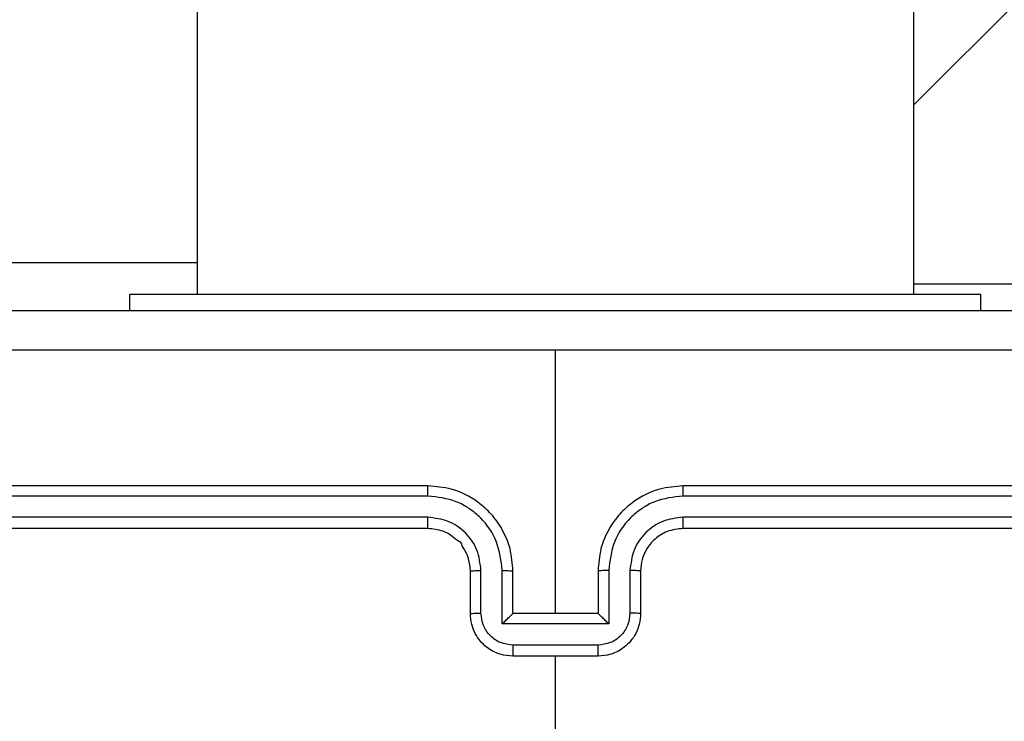
# Model space of a CAD drawing. Units: millimetres. Extents: x -284 to 1482, y -366 to 1152.
# Drawn here: x 742 to 747, y 520 to 523 of the extents above; entities that cross this region are included whole.
import ezdxf

# ---------------------------------------------------------------- set-up
doc = ezdxf.new("R2010")
doc.units = ezdxf.units.MM
doc.header["$PDSIZE"] = -1
doc.dimstyles.new('ISO-25', dxfattribs={"dimtxt": 2.5, "dimasz": 2.5, "dimexe": 1.25, "dimexo": 0.625, "dimtad": 1, "dimtxsty": 'Standard', "dimcen": 2.5, "dimadec": 0, "dimazin": 0, "dimtfac": 1, "dimtmove": 0, "dimatfit": 3, "dimfxl": 1, "dimarcsym": 0})

# ---------------------------------------------------------------- blocks, each defined once
blk = doc.blocks.new('*D21')
at = {"color": 0, "lineweight": -2}
for p, q in [((361.805, 0.691), (361.805, 1117.5665)), ((361.8711, 1117.5465), (1482.3523, 1117.5465)), ((1482.3523, 1117.5465), (361.8711, 1117.5465)), ((1482.4183, 71.1119), (1482.4183, 1117.5665))]:
    blk.add_line(p, q, dxfattribs=at)
at = {"color": 0}
for points in [[(361.8711, 1117.5575), (361.8711, 1117.5355), (361.805, 1117.5465)], [(1482.3523, 1117.5355), (1482.3523, 1117.5575), (1482.4183, 1117.5465)]]:
    blk.add_solid(points, dxfattribs=at)
at = {"layer": 'Defpoints', "color": 0}
for p in [(1482.4183, 1117.5465), (1482.4183, 71.0919), (361.805, 0.671)]:
    blk.add_point(p, dxfattribs=at)
at = {"color": 0, "insert": (922.1117, 1132.577), "char_height": 30, "attachment_point": 5}
blk.add_mtext('1121', dxfattribs=at)
blk = doc.blocks.new('*D22')
at = {"color": 0, "lineweight": -2}
for p, q in [((829.011, 595.9939), (62.3548, 595.9939)), ((62.3748, 595.9278), (62.3748, -216.2827)), ((819.6768, -216.3488), (62.3548, -216.3488))]:
    blk.add_line(p, q, dxfattribs=at)
at = {"color": 0}
for points in [[(62.3858, 595.9278), (62.3638, 595.9278), (62.3748, 595.9939)], [(62.3638, -216.2827), (62.3858, -216.2827), (62.3748, -216.3488)]]:
    blk.add_solid(points, dxfattribs=at)
at = {"layer": 'Defpoints', "color": 0}
for p in [(829.031, 595.9939), (62.3748, -216.3488), (819.6968, -216.3488)]:
    blk.add_point(p, dxfattribs=at)
at = {"color": 0, "insert": (47.3443, 264.8225), "char_height": 30, "attachment_point": 5, "rotation": 90}
blk.add_mtext('812', dxfattribs=at)
blk = doc.blocks.new('*D23')
at = {"color": 0, "lineweight": -2}
for p, q in [((826.0148, 745.9939), (-249.379, 745.9939)), ((-249.359, 745.9278), (-249.359, -366.2827)), ((749.4068, -366.3488), (-249.379, -366.3488))]:
    blk.add_line(p, q, dxfattribs=at)
at = {"color": 0}
for points in [[(-249.3479, 745.9278), (-249.37, 745.9278), (-249.359, 745.9939)], [(-249.37, -366.2827), (-249.3479, -366.2827), (-249.359, -366.3488)]]:
    blk.add_solid(points, dxfattribs=at)
at = {"layer": 'Defpoints', "color": 0}
for p in [(826.0348, 745.9939), (-249.359, -366.3488), (749.4268, -366.3488)]:
    blk.add_point(p, dxfattribs=at)
at = {"color": 0, "insert": (-264.3894, 189.8225), "char_height": 30, "attachment_point": 5, "rotation": 90}
blk.add_mtext('1112', dxfattribs=at)
blk = doc.blocks.new('*D24')
at = {"color": 0, "lineweight": -2}
for p, q in [((511.8089, 55.7433), (511.8089, 886.0458)), ((1332.4183, 191.1703), (1332.4183, 886.0458)), ((1299.3983, 876.0458), (544.8289, 876.0458)), ((544.8289, 876.0458), (1299.3983, 876.0458))]:
    blk.add_line(p, q, dxfattribs=at)
at = {"color": 0}
for points in [[(544.8289, 881.5491), (544.8289, 870.5424), (511.8089, 876.0458)], [(1299.3983, 870.5424), (1299.3983, 881.5491), (1332.4183, 876.0458)]]:
    blk.add_solid(points, dxfattribs=at)
at = {"layer": 'Defpoints', "color": 0}
for p in [(511.8089, 876.0458), (1332.4183, 181.1703), (511.8089, 45.7433)]:
    blk.add_point(p, dxfattribs=at)
at = {"color": 0, "insert": (922.1136, 908.7858), "char_height": 35, "attachment_point": 5}
blk.add_mtext('821', dxfattribs=at)
blk = doc.blocks.new('1506')
at = {"color": 7, "linetype": 'Continuous', "lineweight": 25}
for p, q in [((813.1283, 589.4853), (746.6033, 522.9604)), ((743.2333, 526.5703), (743.2333, 522.0703)), ((746.6033, 522.0703), (746.6033, 526.5703)), ((741.6683, 522.2196), (743.2333, 522.2196)), ((746.6033, 522.1203), (749.0183, 522.1203)), ((742.9183, 521.9953), (742.9183, 522.0703)), ((746.9183, 522.0703), (742.9183, 522.0703)), ((746.9183, 521.9953), (746.9183, 522.0703)), ((744.9183, 520.5703), (744.9183, 521.8075)), ((744.3183, 521.1703), (741.3183, 521.1703)), ((748.5183, 521.1703), (745.5183, 521.1703)), ((744.3179, 521.1229), (741.316, 521.1229)), ((748.5207, 521.1229), (745.5187, 521.1229)), ((744.3179, 521.0228), (741.316, 521.0229)), ((748.5207, 521.0229), (745.5187, 521.0228)), ((744.3183, 520.9703), (741.3183, 520.9703)), ((748.5183, 520.9703), (745.5183, 520.9703)), ((744.5183, 520.5703), (744.5183, 520.7703)), ((744.5681, 520.5725), (744.5681, 520.7727)), ((744.6682, 520.5225), (744.6682, 520.7727)), ((744.7183, 520.5703), (744.7183, 520.7703)), ((745.1183, 520.7703), (745.1183, 520.5703)), ((745.1685, 520.7727), (745.1685, 520.5225)), ((745.2685, 520.7727), (745.2685, 520.5725)), ((745.3183, 520.7703), (745.3183, 520.5703)), ((744.7183, 520.5703), (744.7183, 520.5703)), ((745.1183, 520.5703), (744.7183, 520.5703)), ((745.1183, 520.5703), (745.1184, 520.5703)), ((745.1685, 520.5225), (744.6682, 520.5225)), ((745.1184, 520.4224), (744.7182, 520.4224)), ((745.1183, 520.3703), (744.7183, 520.3703)), ((744.9183, 518.7731), (744.9183, 520.3703))]:
    blk.add_line(p, q, dxfattribs=at)
for points, knots in [([(740.8933, 521.9953), (741.7873, 521.9953), (743.5755, 521.9953), (746.2611, 521.9953), (748.0494, 521.9953), (748.9433, 521.9953)], [0, 0, 0, 0, 0.333296, 0.666701, 1, 1, 1, 1]), ([(744.9183, 521.8076), (744.2453, 521.8076), (742.8994, 521.8076), (741.5549, 521.8076), (740.8826, 521.8077)], [0, 0, 0, 0, 0.499992, 1, 1, 1, 1]), ([(748.954, 521.8077), (748.2818, 521.8076), (746.9373, 521.8076), (745.5913, 521.8076), (744.9183, 521.8076)], [0, 0, 0, 0, 0.500008, 1, 1, 1, 1]), ([(744.3179, 521.1229), (744.3179, 521.1292), (744.318, 521.1418), (744.318, 521.1574), (744.3182, 521.1682), (744.3183, 521.1696), (744.3183, 521.1703)], [0, 0, 0, 0, 0.250119, 0.500013, 0.749906, 1, 1, 1, 1]), ([(744.7183, 520.7703), (744.7157, 520.8054), (744.7105, 520.873), (744.6722, 520.9641), (744.6199, 521.0379), (744.542, 521.1081), (744.4397, 521.1604), (744.3554, 521.1673), (744.3183, 521.1703)], [0, 0, 0, 0, 0.167542, 0.323002, 0.466361, 0.597609, 0.822848, 1, 1, 1, 1]), ([(745.5183, 521.1703), (745.4812, 521.1673), (745.397, 521.1604), (745.2946, 521.1081), (745.2167, 521.0379), (745.1645, 520.9641), (745.1261, 520.873), (745.121, 520.8054), (745.1183, 520.7703)], [0, 0, 0, 0, 0.177152, 0.402391, 0.533639, 0.676998, 0.832458, 1, 1, 1, 1]), ([(745.5187, 521.1229), (745.5187, 521.1292), (745.5187, 521.1418), (745.5186, 521.1574), (745.5185, 521.1682), (745.5184, 521.1696), (745.5183, 521.1703)], [0, 0, 0, 0, 0.250116, 0.500039, 0.749909, 1, 1, 1, 1]), ([(744.6682, 520.7727), (744.6626, 520.8183), (744.6516, 520.9097), (744.5845, 521.0072), (744.5142, 521.0654), (744.433, 521.1099), (744.3639, 521.1177), (744.3179, 521.1229)], [0, 0, 0, 0, 0.24962, 0.499235, 0.623577, 0.749881, 1, 1, 1, 1]), ([(745.5187, 521.1229), (745.4728, 521.1177), (745.4037, 521.1099), (745.3225, 521.0654), (745.2522, 521.0072), (745.1851, 520.9097), (745.174, 520.8183), (745.1685, 520.7727)], [0, 0, 0, 0, 0.250117, 0.376411, 0.500759, 0.75038, 1, 1, 1, 1]), ([(744.5681, 520.7727), (744.5643, 520.8054), (744.5567, 520.8709), (744.499, 520.9537), (744.4161, 521.0109), (744.3506, 521.0188), (744.3179, 521.0228)], [0, 0, 0, 0, 0.250455, 0.50015, 0.750097, 1, 1, 1, 1]), ([(744.3183, 520.9703), (744.3183, 520.9705), (744.3182, 520.971), (744.3182, 520.9742), (744.3181, 520.979), (744.318, 520.9856), (744.318, 520.9937), (744.318, 521.0028), (744.3179, 521.0127), (744.3179, 521.0195), (744.3179, 521.0228)], [0, 0, 0, 0, 0.125006, 0.250164, 0.37531, 0.49997, 0.62471, 0.749821, 0.87494, 1, 1, 1, 1]), ([(745.5187, 521.0228), (745.4859, 521.019), (745.4204, 521.0114), (745.3376, 520.9536), (745.2805, 520.8707), (745.2725, 520.8053), (745.2685, 520.7727)], [0, 0, 0, 0, 0.250434, 0.500127, 0.750066, 1, 1, 1, 1]), ([(745.5183, 520.9703), (745.5183, 520.9705), (745.5184, 520.971), (745.5185, 520.9742), (745.5185, 520.979), (745.5186, 520.9856), (745.5187, 520.9937), (745.5187, 521.0028), (745.5187, 521.0127), (745.5187, 521.0195), (745.5187, 521.0228)], [0, 0, 0, 0, 0.125005, 0.250161, 0.375288, 0.499947, 0.624714, 0.749824, 0.874941, 1, 1, 1, 1]), ([(744.5183, 520.7703), (744.5167, 520.7899), (744.5139, 520.8233), (744.4975, 520.8614), (744.4856, 520.8799), (744.4808, 520.887), (744.4803, 520.8876), (744.4802, 520.8879), (744.4801, 520.8879), (744.4801, 520.8879), (744.4801, 520.8879), (744.4805, 520.9032), (744.4527, 520.9131), (744.4273, 520.9411), (744.3798, 520.9635), (744.3425, 520.9677), (744.3183, 520.9703)], [0, 0, 0, 0, 0.187304, 0.318208, 0.39246, 0.397754, 0.400059, 0.400341, 0.400472, 0.400493, 0.400498, 0.400508, 0.51062, 0.642548, 0.768248, 1, 1, 1, 1]), ([(745.5183, 520.9703), (745.4927, 520.9675), (745.4447, 520.9621), (745.3836, 520.9231), (745.3451, 520.8755), (745.3225, 520.8227), (745.3198, 520.7887), (745.3183, 520.7703)], [0, 0, 0, 0, 0.2443923, 0.4568931, 0.6746629, 0.8240162, 1, 1, 1, 1]), ([(744.5183, 520.7703), (744.5191, 520.7706), (744.5207, 520.7713), (744.532, 520.772), (744.5485, 520.7725), (744.5616, 520.7726), (744.5681, 520.7727)], [0, 0, 0, 0, 0.25013, 0.500019, 0.749842, 1, 1, 1, 1]), ([(744.6682, 520.7727), (744.6747, 520.7726), (744.6878, 520.7726), (744.7045, 520.772), (744.716, 520.7713), (744.7175, 520.7706), (744.7183, 520.7703)], [0, 0, 0, 0, 0.250195, 0.499981, 0.749901, 1, 1, 1, 1]), ([(745.1685, 520.7727), (745.1619, 520.7726), (745.1488, 520.7726), (745.1322, 520.772), (745.1207, 520.7713), (745.1191, 520.7706), (745.1183, 520.7703)], [0, 0, 0, 0, 0.250198, 0.499987, 0.749903, 1, 1, 1, 1]), ([(745.3183, 520.7703), (745.3175, 520.7706), (745.316, 520.7713), (745.3046, 520.772), (745.2881, 520.7725), (745.2751, 520.7726), (745.2685, 520.7727)], [0, 0, 0, 0, 0.250128, 0.500013, 0.749839, 1, 1, 1, 1]), ([(744.5183, 520.5703), (744.5193, 520.5707), (744.5212, 520.5713), (744.5344, 520.572), (744.5509, 520.5724), (744.5624, 520.5725), (744.5681, 520.5725)], [0, 0, 0, 0, 0.279898, 0.559047, 0.779489, 1, 1, 1, 1]), ([(744.7183, 520.3703), (744.6981, 520.3721), (744.6538, 520.376), (744.6015, 520.4048), (744.5637, 520.4411), (744.5393, 520.4777), (744.5218, 520.5216), (744.5195, 520.5538), (744.5183, 520.5703)], [0, 0, 0, 0, 0.192724, 0.423142, 0.5531, 0.692566, 0.841535, 1, 1, 1, 1]), ([(744.7182, 520.4224), (744.6985, 520.4247), (744.6592, 520.4293), (744.6095, 520.464), (744.5753, 520.5137), (744.5705, 520.5529), (744.5681, 520.5725)], [0, 0, 0, 0, 0.250432, 0.500122, 0.750054, 1, 1, 1, 1]), ([(744.6682, 520.5225), (744.6737, 520.528), (744.6847, 520.539), (744.6982, 520.5521), (744.7077, 520.5611), (744.7134, 520.5663), (744.7171, 520.5697), (744.7179, 520.5701), (744.7183, 520.5703)], [0, 0, 0, 0, 0.251479, 0.50247, 0.64643, 0.775597, 0.89243, 1, 1, 1, 1]), ([(745.3183, 520.5703), (745.3171, 520.5538), (745.3148, 520.5216), (745.2974, 520.4777), (745.2729, 520.4411), (745.2352, 520.4048), (745.1828, 520.376), (745.1385, 520.3721), (745.1183, 520.3703)], [0, 0, 0, 0, 0.158465, 0.307434, 0.4469, 0.576858, 0.807276, 1, 1, 1, 1]), ([(745.2685, 520.5725), (745.2662, 520.5529), (745.2614, 520.5137), (745.2271, 520.464), (745.1775, 520.4293), (745.1381, 520.4247), (745.1184, 520.4224)], [0, 0, 0, 0, 0.249945, 0.499877, 0.749567, 1, 1, 1, 1]), ([(745.1685, 520.5225), (745.163, 520.528), (745.1519, 520.539), (745.1384, 520.5521), (745.129, 520.5611), (745.1233, 520.5664), (745.1195, 520.5697), (745.1187, 520.5701), (745.1184, 520.5703)], [0, 0, 0, 0, 0.251466, 0.502437, 0.646525, 0.775708, 0.892445, 1, 1, 1, 1]), ([(745.3183, 520.5703), (745.3174, 520.5707), (745.3154, 520.5713), (745.3022, 520.572), (745.2858, 520.5724), (745.2743, 520.5725), (745.2685, 520.5725)], [0, 0, 0, 0, 0.279896, 0.559044, 0.77949, 1, 1, 1, 1]), ([(744.7182, 520.4224), (744.7182, 520.4191), (744.7182, 520.4123), (744.7182, 520.4026), (744.7182, 520.3935), (744.7182, 520.3855), (744.7182, 520.379), (744.7183, 520.3741), (744.7183, 520.371), (744.7183, 520.3705), (744.7183, 520.3703)], [0, 0, 0, 0, 0.125037, 0.250185, 0.375191, 0.499972, 0.624662, 0.74974, 0.874976, 1, 1, 1, 1]), ([(745.1183, 520.3703), (745.1183, 520.3705), (745.1183, 520.371), (745.1184, 520.3741), (745.1184, 520.379), (745.1184, 520.3855), (745.1184, 520.3935), (745.1184, 520.4026), (745.1184, 520.4123), (745.1184, 520.4191), (745.1184, 520.4224)], [0, 0, 0, 0, 0.125024, 0.25026, 0.375338, 0.500028, 0.624809, 0.749815, 0.874963, 1, 1, 1, 1])]:
    blk.add_open_spline(points, degree=3, knots=knots, dxfattribs=at)

msp = doc.modelspace()

# ---------------------------------------------------------------- block references
msp.add_blockref('1506', (0, 0))

# ---------------------------------------------------------------- dimensions: what is measured, and where the dimension line sits
for base, p1, p2, override, picture, middle in [((1482.4183, 1117.5465), (361.805, 0.671), (1482.4183, 71.0919), {"dimscale": 0.2, "dimtxt": 150, "dimasz": 0.3302, "dimexe": 0.1, "dimexo": 0.1, "dimgap": 0.1524, "dimtih": 1, "dimtoh": 1, "dimdec": 0, "dimzin": 1, "dimadec": 2, "dimtzin": 1}, '*D21', (922.1117, 1132.577)), ((511.8089, 876.0458), (1332.4183, 181.1703), (511.8089, 45.7433), {"dimscale": 100, "dimtxt": 0.35, "dimasz": 0.3302, "dimexe": 0.1, "dimexo": 0.1, "dimgap": 0.1524, "dimtih": 1, "dimtoh": 1, "dimdec": 0, "dimlfac": 1, "dimzin": 1, "dimadec": 2, "dimtzin": 1}, '*D24', (922.1136, 908.7858))]:
    dim = msp.add_linear_dim(base=base, p1=p1, p2=p2, dimstyle='ISO-25', override=override)
    dim.commit()
    dim.dimension.update_dxf_attribs({"geometry": picture, "text_midpoint": middle})
dim = msp.add_linear_dim(base=(-249.359, -366.3488), p1=(826.0348, 745.9939), p2=(749.4268, -366.3488), angle=90, dimstyle='ISO-25', override={"dimscale": 0.2, "dimtxt": 150, "dimasz": 0.3302, "dimexe": 0.1, "dimexo": 0.1, "dimgap": 0.1524, "dimtoh": 1, "dimdec": 0, "dimzin": 1, "dimadec": 2, "dimtzin": 1})
dim.commit()
dim.dimension.update_dxf_attribs({"geometry": '*D23', "text_midpoint": (-264.3894, 189.8225)})
dim = msp.add_linear_dim(base=(62.3748, -216.3488), p1=(829.031, 595.9939), p2=(819.6968, -216.3488), angle=90, dimstyle='ISO-25', override={"dimscale": 0.2, "dimtxt": 150, "dimasz": 0.3302, "dimexe": 0.1, "dimexo": 0.1, "dimgap": 0.1524, "dimtih": 0, "dimtoh": 1, "dimdec": 0, "dimzin": 1, "dimadec": 2, "dimtzin": 1})
dim.commit()
dim.dimension.update_dxf_attribs({"geometry": '*D22', "text_midpoint": (62.3748, 264.8225), "dimtype": 160})

doc.saveas('drawing.dxf')
